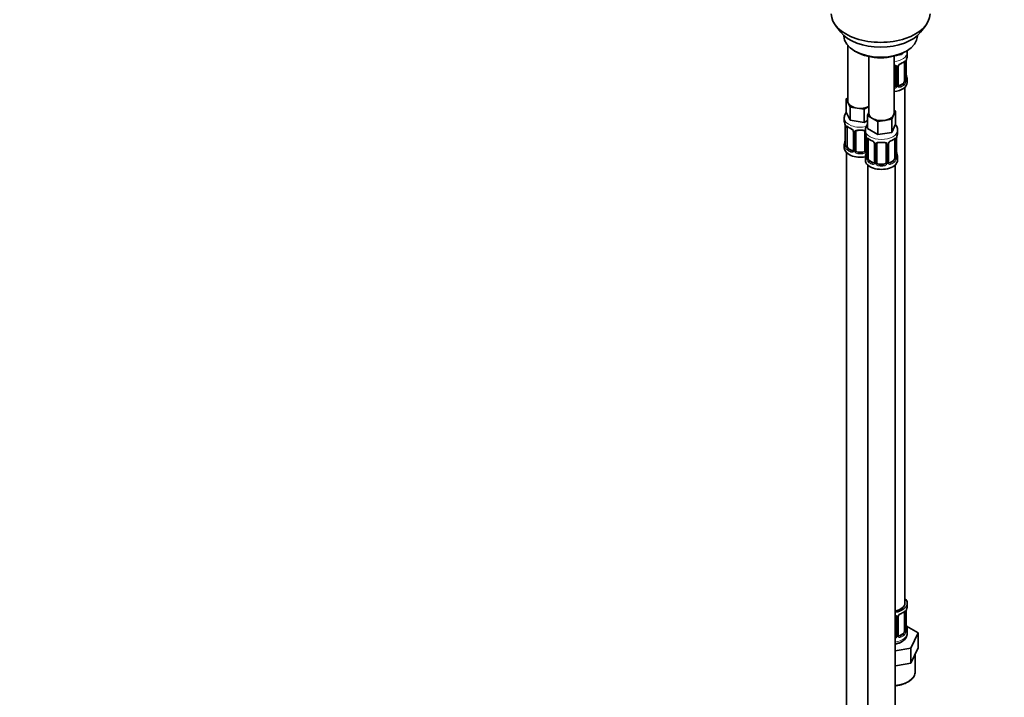
# Model space of a CAD drawing. Units: millimetres. Extents: x 0 to 1478, y 0 to 1758.
# Drawn here: x 687 to 1116, y 208 to 503 of the extents above; entities that cross this region are included whole.
import ezdxf
from ezdxf import colors
from ezdxf.entities.mleader import LeaderData, LeaderLine
from ezdxf.math import Vec2, Vec3

# ---------------------------------------------------------------- set-up
doc = ezdxf.new("R2010")
doc.units = ezdxf.units.MM
doc.layers.add('DV6_Défaut', color=7, linetype='Continuous')
doc.layers.add('Défaut', color=7, linetype='Continuous')

# ---------------------------------------------------------------- blocks, each defined once
blk = doc.blocks.new('_DOT')
at = {"color": 0}
blk.add_line((0, 0), (-1, 0), dxfattribs=at)
at = {"color": 0, "const_width": 0.333}
blk.add_lwpolyline([(-0.1665, 0, 1), (0.1665, 0, 1)], format="xyb", close=True, dxfattribs=at)
blk = doc.blocks.new('SE5')
at = {"layer": 'DV6_Défaut', "color": 7, "linetype": 'Continuous', "lineweight": 35}
for p, q in [((1042.65, 500.61), (1044.93, 497.66)), ((1079.62, 497.66), (1081.9, 500.61)), ((1046.28, 496.23), (1046.28, 496.02)), ((1078.28, 496.02), (1078.28, 496.23)), ((1047.94, 491.92), (1047.94, 467.65)), ((1050.96, 489.49), (1051.67, 489.08)), ((1072.88, 489.08), (1073.59, 489.49)), ((1057.13, 487.07), (1057.13, 462.34)), ((1068.13, 462.34), (1068.13, 487.23)), ((1071.36, 487.91), (1069.59, 487.64)), ((1071.6, 488.42), (1071.36, 487.91)), ((1071.36, 488.31), (1071.36, 487.91)), ((1073.42, 476.78), (1073.42, 484.84)), ((1073.87, 487.37), (1073.87, 488.87)), ((1068.87, 482.65), (1068.87, 474.58)), ((1069.93, 474.67), (1069.93, 482.74)), ((1072.67, 484.51), (1072.67, 476.45)), ((1073.87, 475.81), (1073.87, 477.02)), ((1071.96, 475.22), (1070.55, 474.41)), ((1072.87, 248.82), (1072.87, 473.73)), ((1047.3, 468.59), (1047.94, 468.96)), ((1048.13, 466.82), (1047.3, 468.59)), ((1047.3, 468.59), (1047.3, 462.88)), ((1048.95, 465.05), (1048.13, 466.82)), ((1052.02, 464.58), (1048.95, 465.05)), ((1048.95, 465.05), (1048.95, 459.34)), ((1055.08, 464.1), (1052.02, 464.58)), ((1057.13, 465.29), (1055.08, 464.1)), ((1055.08, 464.1), (1055.08, 458.39)), ((1068.77, 463.29), (1067.94, 461.52)), ((1068.13, 463.65), (1068.77, 463.29)), ((1068.77, 463.29), (1068.77, 457.57)), ((1046.44, 460.3), (1046.44, 459.05)), ((1048.95, 459.34), (1047.3, 462.88)), ((1055.08, 458.39), (1048.95, 459.34)), ((1056.5, 459.2), (1055.08, 458.39)), ((1056.5, 461.39), (1057.13, 462.76)), ((1058.74, 460.09), (1056.5, 461.39)), ((1056.5, 461.39), (1056.5, 455.67)), ((1060.99, 458.8), (1058.74, 460.09)), ((1064.05, 459.27), (1060.99, 458.8)), ((1067.12, 459.75), (1064.05, 459.27)), ((1067.94, 461.52), (1067.12, 459.75)), ((1067.12, 459.75), (1067.12, 454.03)), ((1046.89, 456.53), (1046.89, 448.46)), ((1047.64, 448.13), (1047.64, 456.19)), ((1055.63, 454.99), (1055.63, 453.75)), ((1060.99, 453.08), (1056.5, 455.67)), ((1060.99, 458.8), (1060.99, 453.08)), ((1068.77, 457.57), (1067.12, 454.03)), ((1069.63, 453.75), (1069.63, 454.99)), ((1050.39, 454.42), (1050.39, 446.36)), ((1051.44, 446.27), (1051.44, 454.33)), ((1055.44, 454.33), (1055.44, 446.27)), ((1056.08, 451.22), (1056.08, 443.16)), ((1056.83, 442.82), (1056.83, 450.89)), ((1067.12, 454.03), (1060.99, 453.08)), ((1068.43, 450.89), (1068.43, 442.82)), ((1069.18, 443.16), (1069.18, 451.22)), ((1046.44, 448.7), (1046.44, 447.23)), ((1049.76, 446.09), (1048.35, 446.91)), ((1059.58, 449.11), (1059.58, 441.05)), ((1060.63, 440.96), (1060.63, 449.02)), ((1064.63, 449.02), (1064.63, 440.96)), ((1065.68, 441.05), (1065.68, 449.11)), ((1047.44, 445.15), (1047.44, 199.02)), ((1054.44, 445.45), (1052.44, 445.45)), ((1055.63, 443.4), (1055.63, 441.93)), ((1069.63, 441.93), (1069.63, 443.4)), ((1056.63, 439.84), (1056.63, 193.71)), ((1058.95, 440.78), (1057.54, 441.6)), ((1063.63, 440.14), (1061.63, 440.14)), ((1067.72, 441.6), (1066.31, 440.78)), ((1068.63, 193.71), (1068.63, 439.84)), ((1073.87, 247.61), (1073.87, 248.82)), ((1072.67, 244.76), (1072.67, 236.69)), ((1073.42, 237.02), (1073.42, 245.09)), ((1068.87, 242.89), (1068.87, 234.83)), ((1069.93, 234.92), (1069.93, 242.98)), ((1078.58, 235.94), (1073.54, 238.85)), ((1073.87, 235.76), (1073.87, 237.27)), ((1075.45, 229.18), (1078.58, 235.94)), ((1078.58, 229.41), (1078.58, 235.94)), ((1071.96, 235.47), (1070.55, 234.65)), ((1068.63, 228.12), (1075.45, 229.18)), ((1075.45, 222.65), (1075.45, 229.18)), ((1077.02, 226.03), (1078.58, 229.41)), ((1075.45, 222.65), (1077.02, 226.03)), ((1077.37, 219.02), (1077.37, 226.8)), ((1068.63, 221.59), (1069.59, 221.74)), ((1069.59, 221.74), (1075.45, 222.65))]:
    blk.add_line(p, q, dxfattribs=at)
at = {"layer": 'DV6_Défaut', "color": 7, "linetype": 'Continuous', "lineweight": 18}
for p, q in [((1073.4, 476.7), (1073.4, 484.76)), ((1069.42, 482.46), (1069.42, 474.4)), ((1069.69, 474.46), (1069.69, 482.53)), ((1073.28, 484.6), (1073.28, 476.54)), ((1070.55, 474.41), (1070.78, 474.27)), ((1071.96, 475.22), (1072.19, 475.09)), ((1046.92, 456.44), (1046.92, 448.38)), ((1047.03, 448.22), (1047.03, 456.28)), ((1050.62, 454.21), (1050.62, 446.15)), ((1050.9, 446.08), (1050.9, 454.14)), ((1055.98, 452.07), (1055.98, 446.08)), ((1056.11, 451.13), (1056.11, 443.07)), ((1056.22, 442.91), (1056.22, 450.98)), ((1069.04, 450.98), (1069.04, 442.91)), ((1069.15, 443.07), (1069.15, 451.13)), ((1048.35, 446.91), (1048.12, 446.77)), ((1049.76, 446.09), (1049.53, 445.96)), ((1059.82, 448.9), (1059.82, 440.84)), ((1060.09, 440.77), (1060.09, 448.84)), ((1065.17, 448.84), (1065.17, 440.77)), ((1065.45, 440.84), (1065.45, 448.9)), ((1052.44, 445.45), (1052.44, 445.26)), ((1054.44, 445.45), (1054.44, 445.26)), ((1057.54, 441.6), (1057.31, 441.47)), ((1058.95, 440.78), (1058.73, 440.65)), ((1061.63, 440.14), (1061.63, 439.96)), ((1063.63, 440.14), (1063.63, 439.96)), ((1066.31, 440.78), (1066.54, 440.65)), ((1067.72, 441.6), (1067.95, 441.47)), ((1073.28, 244.85), (1073.28, 236.78)), ((1073.4, 236.94), (1073.4, 245)), ((1069.42, 242.71), (1069.42, 234.64)), ((1069.69, 234.71), (1069.69, 242.77)), ((1070.55, 234.65), (1070.78, 234.52)), ((1071.96, 235.47), (1072.19, 235.34))]:
    blk.add_line(p, q, dxfattribs=at)
at = {"layer": 'DV6_Défaut', "color": 7, "linetype": 'Continuous', "lineweight": 35}
for centre, radius, start, end in [((1068.16, 490.46), 7.1, 292.9983, 307.0718), ((1076.95, 484.72), 3.55, 170.0079, 179.3454), ((1088.05, 482.56), 14.86, 163.606, 169.2521), ((1070.53, 482.77), 0.592, 147.8306, 183.1687), ((1071.66, 482.21), 1.86, 113.0218, 151.8816), ((1074.46, 476.74), 1.03, 177.6759, 193.8612), ((1088.05, 481.83), 14.86, 190.7479, 196.394), ((1070.17, 474.62), 0.242, 166.0495, 224.8242), ((1032.27, 454.25), 14.86, 10.7478, 16.3941), ((1043.36, 456.4), 3.55, 0.6583, 9.9884), ((1052.07, 462.01), 6.94, 232.7719, 247.1579), ((1048.65, 453.91), 1.85, 27.8913, 66.9001), ((1049.87, 454.48), 0.511, 354.0911, 34.8539), ((1060.04, 454.82), 4.4, 144.3128, 177.7523), ((1032.27, 453.51), 14.86, 343.6059, 349.2522), ((1051.63, 454.46), 0.177, 129.1792, 188.3305), ((1041.46, 448.94), 14.86, 10.7478, 16.3941), ((1052.55, 451.09), 3.55, 0.6583, 9.9884), ((1061.26, 456.7), 6.94, 232.7719, 247.1579), ((1063.92, 456.84), 7.1, 292.9983, 307.0718), ((1072.7, 451.09), 3.55, 170.0079, 179.3454), ((1083.8, 448.94), 14.86, 163.606, 169.2521), ((1045.91, 448.41), 0.981, 346.2087, 3.5494), ((1057.85, 448.6), 1.85, 27.8913, 66.9001), ((1059.06, 449.17), 0.511, 354.0911, 34.8539), ((1060.83, 449.15), 0.177, 129.1792, 188.3305), ((1066.28, 449.15), 0.592, 147.8306, 183.1687), ((1067.42, 448.59), 1.86, 113.0218, 151.8816), ((1041.46, 448.2), 14.86, 343.6059, 349.2522), ((1055.1, 443.1), 0.981, 346.2087, 3.5494), ((1070.21, 443.12), 1.03, 177.6759, 193.8612), ((1083.8, 448.2), 14.86, 190.7479, 196.394), ((1065.93, 441), 0.242, 166.0495, 224.8242), ((1068.16, 250.71), 7.1, 292.9983, 307.0718), ((1076.95, 244.96), 3.55, 170.0079, 179.3454), ((1088.05, 242.81), 14.86, 163.606, 169.2521), ((1070.53, 243.02), 0.592, 147.8306, 183.1687), ((1071.66, 242.46), 1.86, 113.0218, 151.8816), ((1074.46, 236.98), 1.03, 177.6759, 193.8612), ((1088.05, 242.07), 14.86, 190.7479, 196.394), ((1070.17, 234.87), 0.242, 166.0495, 224.8242)]:
    blk.add_arc(centre, radius, start, end, dxfattribs=at)
at = {"layer": 'DV6_Défaut', "color": 7, "linetype": 'Continuous', "lineweight": 18}
for centre, radius, start, end in [((1072.18, 484.65), 1.1, 357.6841, 19.526), ((1068.63, 482.47), 0.785, 359.1311, 35.0336), ((1070.85, 482.51), 1.16, 151.7186, 178.9861), ((1071.99, 481.81), 2.5, 113.0004, 150.18), ((1070.39, 476.56), 2.89, 348.0493, 359.4931), ((1074.69, 476.65), 1.29, 178.1771, 196.676), ((1067.7, 474.77), 1.2, 291.0983, 333.3802), ((1067.79, 474.74), 1.72, 281.6099, 329.7127), ((1068.32, 474.41), 1.1, 330.5042, 359.168), ((1070.47, 474.45), 0.779, 178.9659, 214.7127), ((1070.57, 474.63), 0.972, 219.7872, 297.134), ((1070.49, 474.95), 0.735, 239.036, 292.8078), ((1070.93, 476.32), 2.32, 313.1842, 351.2464), ((1048.13, 456.33), 1.11, 160.4927, 182.2972), ((1048.32, 453.5), 2.5, 29.8198, 66.9998), ((1049.46, 454.19), 1.16, 1.0203, 28.275), ((1051.68, 454.16), 0.785, 144.9712, 180.8641), ((1057.33, 451.02), 1.11, 160.4927, 182.2972), ((1057.51, 448.19), 2.5, 29.8198, 66.9998), ((1067.75, 448.19), 2.5, 113.0004, 150.18), ((1067.94, 451.02), 1.1, 357.6841, 19.526), ((1045.62, 448.34), 1.29, 343.3385, 1.8084), ((1049.92, 448.25), 2.89, 180.5093, 191.9483), ((1049.38, 448), 2.32, 188.7542, 226.8152), ((1049.85, 446.13), 0.779, 325.2937, 1.0277), ((1051.99, 446.1), 1.1, 180.837, 209.4908), ((1054.88, 446.1), 1.1, 330.5042, 359.168), ((1058.65, 448.88), 1.16, 1.0203, 28.275), ((1060.87, 448.85), 0.785, 144.9712, 180.8641), ((1064.39, 448.85), 0.785, 359.1311, 35.0336), ((1066.61, 448.88), 1.16, 151.7186, 178.9861), ((1049.74, 446.31), 0.972, 242.8666, 320.2121), ((1049.81, 446.65), 0.746, 247.8303, 299.953), ((1052.53, 446.43), 1.72, 210.2871, 265.0453), ((1052.62, 446.46), 1.21, 206.8319, 261.5389), ((1054.27, 446.45), 1.2, 278.249, 333.3802), ((1054.35, 446.43), 1.72, 274.9548, 329.7127), ((1054.82, 443.03), 1.29, 343.3385, 1.8084), ((1059.12, 442.94), 2.89, 180.5093, 191.9483), ((1058.57, 442.69), 2.32, 188.7542, 226.8152), ((1066.69, 442.69), 2.32, 313.1842, 351.2464), ((1066.15, 442.94), 2.89, 348.0493, 359.4931), ((1070.44, 443.03), 1.29, 178.1771, 196.676), ((1058.93, 441), 0.972, 242.8666, 320.2121), ((1059.01, 441.34), 0.746, 247.8303, 299.953), ((1059.04, 440.82), 0.779, 325.2937, 1.0277), ((1061.19, 440.79), 1.1, 180.837, 209.4908), ((1061.72, 441.12), 1.72, 210.2871, 265.0453), ((1061.81, 441.15), 1.21, 206.8319, 261.5389), ((1063.46, 441.15), 1.2, 278.249, 333.3802), ((1063.54, 441.12), 1.72, 274.9548, 329.7127), ((1064.08, 440.79), 1.1, 330.5042, 359.168), ((1066.22, 440.82), 0.779, 178.9659, 214.7127), ((1066.33, 441), 0.972, 219.7872, 297.134), ((1066.25, 441.33), 0.735, 239.036, 292.8078), ((1072.18, 244.89), 1.1, 357.6841, 19.526), ((1068.63, 242.72), 0.785, 359.1311, 35.0336), ((1070.85, 242.75), 1.16, 151.7186, 178.9861), ((1071.99, 242.06), 2.5, 113.0004, 150.18), ((1070.93, 236.56), 2.32, 313.1842, 351.2464), ((1070.39, 236.81), 2.89, 348.0493, 359.4931), ((1074.69, 236.9), 1.29, 178.1771, 196.676), ((1067.7, 235.01), 1.2, 321.6165, 333.3802), ((1067.79, 234.99), 1.72, 299.5444, 329.7127), ((1068.32, 234.66), 1.1, 330.5042, 359.168), ((1070.47, 234.69), 0.779, 178.9659, 214.7127), ((1070.57, 234.87), 0.972, 219.7872, 297.134), ((1070.49, 235.2), 0.735, 239.036, 292.8078)]:
    blk.add_arc(centre, radius, start, end, dxfattribs=at)
at = {"layer": 'DV6_Défaut', "color": 7, "linetype": 'Continuous', "lineweight": 35}
for centre, major_axis, ratio, start_param, end_param in [((1062.28, 505.68), (-21.5, 0), 0.57735, 0, 3.141593), ((1062.28, 502.14), (19, 0), 0.57735, 3.562127, 5.862651), ((1062.28, 496.02), (16, 0), 0.57735, 3.141593, 6.283185), ((1062.28, 495.2), (-15, 0), 0.57735, 0.785398, 2.356194), ((1072.19, 485.11), (-0.247, 0.314), 0.658162, 3.119949, 3.14099), ((1071.96, 484.1), (0.5, 0.866), 0.57735, 5.497787, 5.9443), ((1073.02, 484.84), (-0.4, 0), 0.57735, 2.769946, 3.141593), ((1066.87, 487.37), (-7, 0), 0.57735, 2.989492, 3.141593), ((1067.87, 482.65), (-1, 0), 0.816497, 3.141593, 3.464716), ((1070.78, 484.3), (-0.156, 0.368), 0.483207, 3.115306, 3.142102), ((1071.96, 476.04), (0.5, 0.866), 0.57735, 5.051274, 5.497787), ((1073.07, 478.98), (-0.395, -0.063), 0.166114, 2.62932, 3.429422), ((1066.87, 477.02), (-7, 0), 0.57735, 2.989492, 3.293694), ((1066.87, 475.81), (-7, 0), 0.57735, 1.751399, 3.141593), ((1067.87, 474.58), (1, 0), 0.816497, 4.972677, 5.836672), ((1067.87, 474.58), (1, 0), 0.816497, 5.836672, 6.283185), ((1070.55, 475.22), (0.5, 0.866), 0.57735, 3.200311, 3.926991), ((1071.96, 476.04), (0.5, 0.866), 0.57735, 3.926991, 5.051274), ((1053.44, 467.65), (5.5, 0), 0.57735, 3.141593, 3.403392), ((1053.44, 467.65), (-5.5, 0), 0.57735, 0.261799, 1.308997), ((1053.44, 467.65), (5.5, 0), 0.57735, 4.45059, 5.448409), ((1053.44, 459.05), (7, 0), 0.57735, 3.141593, 3.293694), ((1062.63, 462.34), (5.5, 0), 0.57735, 3.141593, 3.926991), ((1062.63, 462.34), (5.5, 0), 0.57735, 3.926991, 4.974188), ((1062.63, 462.34), (5.5, 0), 0.57735, 4.974188, 6.021386), ((1062.63, 462.34), (-5.5, 0), 0.57735, 2.879793, 3.141593), ((1047.29, 456.53), (0.4, 0), 0.57735, 3.141591, 3.513239), ((1048.35, 455.79), (-0.5, 0.866), 0.57735, 0.338885, 0.785398), ((1052.44, 455.29), (0.035, 0.398), 0.123712, 3.151763, 3.762557), ((1053.44, 458.73), (6.6, 0), 0.57735, 4.560288, 4.86449), ((1054.44, 455.29), (-0.035, 0.398), 0.123712, 2.520628, 3.12768), ((1047.24, 450.66), (0.395, -0.063), 0.166114, 2.853764, 3.653865), ((1052.44, 454.33), (-1, 0), 0.816497, 6.159198, 6.283185), ((1054.44, 454.33), (-1, 0), 0.816497, 3.141593, 3.464716), ((1062.63, 453.75), (7, 0), 0.57735, 3.141593, 3.293694), ((1056.48, 451.22), (0.4, 0), 0.57735, 3.141591, 3.513239), ((1057.54, 450.48), (-0.5, 0.866), 0.57735, 0.338885, 0.785398), ((1067.95, 451.49), (-0.247, 0.314), 0.658162, 3.119949, 3.14099), ((1067.72, 450.48), (0.5, 0.866), 0.57735, 5.497787, 5.9443), ((1068.78, 451.22), (-0.4, 0), 0.57735, 2.769946, 3.141593), ((1062.63, 453.75), (-7, 0), 0.57735, 2.989492, 3.141593), ((1053.44, 448.7), (7, 0), 0.57735, 2.989492, 3.293694), ((1053.44, 447.23), (-7, 0), 0.57735, 0, 1.889355), ((1048.35, 447.72), (-0.5, 0.866), 0.57735, 0.785398, 1.231911), ((1048.35, 447.72), (0.5, -0.866), 0.57735, 4.373504, 5.497787), ((1049.76, 446.91), (-0.5, 0.866), 0.57735, 2.356194, 3.141593), ((1050.79, 446.36), (0.4, 0), 0.57735, 3.118144, 3.141593), ((1052.44, 446.27), (1, 0), 0.816497, 3.141593, 3.588106), ((1054.44, 446.27), (1, 0), 0.816497, 5.836672, 6.283185), ((1061.63, 449.02), (-1, 0), 0.816497, 6.159198, 6.283185), ((1061.63, 449.98), (0.035, 0.398), 0.123712, 3.151763, 3.762557), ((1062.63, 453.42), (6.6, 0), 0.57735, 4.560288, 4.86449), ((1063.63, 449.98), (-0.035, 0.398), 0.123712, 2.520628, 3.12768), ((1063.63, 449.02), (-1, 0), 0.816497, 3.141593, 3.464716), ((1066.54, 450.67), (-0.156, 0.368), 0.483207, 3.115306, 3.142102), ((1052.44, 446.27), (-1, 0), 0.816497, 0.446513, 1.570796), ((1053.44, 449.03), (-6.6, 0), 0.57735, 1.418695, 1.722897), ((1054.44, 446.27), (1, 0), 0.816497, 4.712389, 5.836672), ((1062.63, 443.4), (7, 0), 0.57735, 2.989492, 3.293694), ((1062.63, 441.93), (-7, 0), 0.57735, 0, 3.141593), ((1056.43, 445.35), (0.395, -0.063), 0.166114, 2.853764, 3.653865), ((1057.54, 442.42), (-0.5, 0.866), 0.57735, 0.785398, 1.231911), ((1057.54, 442.42), (0.5, -0.866), 0.57735, 4.373504, 5.497787), ((1067.72, 442.42), (0.5, 0.866), 0.57735, 3.926991, 5.051274), ((1067.72, 442.42), (0.5, 0.866), 0.57735, 5.051274, 5.497787), ((1068.83, 445.35), (-0.395, -0.063), 0.166114, 2.62932, 3.429422), ((1062.63, 443.4), (-7, 0), 0.57735, 2.989492, 3.293694), ((1058.95, 441.6), (-0.5, 0.866), 0.57735, 2.356194, 3.141593), ((1059.98, 441.05), (0.4, 0), 0.57735, 3.118144, 3.141593), ((1061.63, 440.96), (1, 0), 0.816497, 3.141593, 3.588106), ((1061.63, 440.96), (-1, 0), 0.816497, 0.446513, 1.570796), ((1062.63, 443.72), (-6.6, 0), 0.57735, 1.418695, 1.722897), ((1063.63, 440.96), (1, 0), 0.816497, 4.712389, 5.836672), ((1063.63, 440.96), (1, 0), 0.816497, 5.836672, 6.283185), ((1066.31, 441.6), (0.5, 0.866), 0.57735, 3.200311, 3.926991), ((1066.87, 248.82), (6, 0), 0.57735, 5.00964, 6.283185), ((1066.87, 248.82), (7, 0), 0.57735, 4.966155, 6.283185), ((1066.87, 248.82), (7, 0), 0.57735, 0, 0.5411), ((1072.19, 245.36), (-0.247, 0.314), 0.658162, 3.119949, 3.14099), ((1071.96, 244.35), (0.5, 0.866), 0.57735, 5.497787, 5.9443), ((1073.02, 245.09), (-0.4, 0), 0.57735, 2.769946, 3.141593), ((1066.87, 247.61), (-7, 0), 0.57735, 2.989492, 3.141593), ((1067.87, 242.89), (-1, 0), 0.816497, 3.141593, 3.464716), ((1070.78, 244.54), (-0.156, 0.368), 0.483207, 3.115306, 3.142102), ((1071.96, 236.29), (0.5, 0.866), 0.57735, 3.926991, 5.051274), ((1071.96, 236.29), (0.5, 0.866), 0.57735, 5.051274, 5.497787), ((1073.07, 239.22), (-0.395, -0.063), 0.166114, 2.62932, 3.429422), ((1066.87, 237.27), (-7, 0), 0.57735, 2.989492, 3.293694), ((1067.87, 234.83), (1, 0), 0.816497, 5.571649, 5.836672), ((1067.87, 234.83), (1, 0), 0.816497, 5.836672, 6.283185), ((1070.55, 235.47), (0.5, 0.866), 0.57735, 3.200311, 3.926991)]:
    blk.add_ellipse(centre, major_axis=major_axis, ratio=ratio, start_param=start_param, end_param=end_param, dxfattribs=at)
at = {"layer": 'DV6_Défaut', "color": 7, "linetype": 'Continuous', "lineweight": 18}
for centre, major_axis, ratio, start_param, end_param in [((1066.87, 488.87), (-7, 0), 0.57735, 1.751399, 3.136927), ((1066.87, 487.37), (7, 0), 0.57735, 5.345686, 5.649888), ((1072.19, 485.11), (-0.247, 0.314), 0.658162, 3.14099, 3.838456), ((1072.86, 485.11), (-0.373, -0.146), 0.85055, 0.542333, 2.42751), ((1069.14, 483.14), (0.332, 0.222), 0.641506, 2.810581, 4.695758), ((1069.27, 482.68), (-0.4, 0), 0.57735, 0.126783, 1.942443), ((1069.53, 482.74), (-0.4, 0), 0.57735, 1.984548, 3.159325), ((1069.66, 483.26), (-0.359, 0.176), 0.358003, 2.226125, 3.155608), ((1070.78, 484.3), (-0.156, 0.368), 0.483207, 3.142102, 3.992305), ((1072.92, 484.69), (-0.4, 0), 0.57735, 0.912181, 2.727841), ((1072.92, 476.63), (0.4, 0), 0.57735, 4.053773, 5.869434), ((1073.02, 476.78), (-0.4, 0), 0.57735, 2.769946, 3.141593), ((1073.4, 476.44), (0.387, -0.103), 0.80707, 0.211083, 1.781879), ((1073.4, 477.6), (-0.387, -0.103), 0.80707, 2.93051, 4.436462), ((1066.87, 477.35), (-6.6, 0), 0.57735, 3.017713, 3.265472), ((1073.07, 476.36), (-0.381, -0.123), 0.86268, 2.555043, 3.156757), ((1069.14, 474.09), (0.355, -0.185), 0.387288, 3.415419, 5.300595), ((1069.27, 474.61), (0.4, 0), 0.57735, 3.268375, 5.084035), ((1069.53, 474.67), (-0.4, 0), 0.57735, 1.984548, 3.141593), ((1069.66, 474.21), (-0.333, -0.222), 0.670791, 1.631109, 3.162337), ((1066.87, 477.35), (6.6, 0), 0.57735, 5.345686, 5.649888), ((1070.78, 473.95), (0.156, -0.368), 0.483207, 0.850713, 2.421509), ((1066.87, 477.02), (7, 0), 0.57735, 5.345686, 5.649888), ((1072.19, 474.76), (0.247, -0.314), 0.658162, 0.696863, 2.267659), ((1072.86, 476.06), (0.392, -0.078), 0.178244, 4.04041, 5.925586), ((1053.44, 460.3), (-7, 0), 0.57735, 0.000118, 1.956372), ((1047.4, 456.38), (0.4, 0), 0.57735, 3.555344, 5.371005), ((1047.45, 456.8), (0.373, -0.146), 0.85055, 3.855675, 5.740852), ((1053.44, 459.05), (-7, 0), 0.57735, 0.633297, 0.937499), ((1048.12, 456.8), (0.247, 0.314), 0.658162, 2.44473, 3.142138), ((1049.53, 455.98), (0.156, 0.368), 0.483207, 2.29088, 3.157458), ((1050.65, 454.95), (0.359, 0.176), 0.358003, 3.117426, 4.05706), ((1053.44, 459.05), (-7, 0), 0.57735, 1.418695, 1.722897), ((1052.44, 455.29), (0.035, 0.398), 0.123712, 2.191761, 3.151763), ((1054.44, 455.29), (-0.035, 0.398), 0.123712, 3.12768, 4.091425), ((1055.7, 454.82), (0.332, 0.222), 0.641506, 2.810581, 4.111274), ((1062.63, 454.99), (-7, 0), 0.57735, 6.283083, 6.283185), ((1062.63, 454.99), (-7, 0), 0.57735, 0, 3.136301), ((1050.79, 454.42), (0.4, 0), 0.57735, 3.12185, 4.298637), ((1051.04, 454.36), (0.4, 0), 0.57735, 4.340743, 6.156403), ((1051.18, 454.82), (-0.332, 0.222), 0.641506, 1.587428, 3.138893), ((1055.84, 454.36), (-0.4, 0), 0.57735, 0.126783, 1.034445), ((1056.59, 451.07), (0.4, 0), 0.57735, 3.555344, 5.371005), ((1056.65, 451.49), (0.373, -0.146), 0.85055, 3.855675, 5.740852), ((1062.63, 453.75), (-7, 0), 0.57735, 0.633297, 0.937499), ((1057.31, 451.49), (0.247, 0.314), 0.658162, 2.44473, 3.142138), ((1058.73, 450.67), (0.156, 0.368), 0.483207, 2.29088, 3.157458), ((1066.54, 450.67), (-0.156, 0.368), 0.483207, 3.142102, 3.992305), ((1062.63, 453.75), (7, 0), 0.57735, 5.345686, 5.649888), ((1067.95, 451.49), (-0.247, 0.314), 0.658162, 3.14099, 3.838456), ((1068.62, 451.49), (-0.373, -0.146), 0.85055, 0.542333, 2.42751), ((1068.67, 451.07), (-0.4, 0), 0.57735, 0.912181, 2.727841), ((1046.91, 449.28), (0.387, -0.103), 0.80707, 1.846723, 3.352676), ((1046.91, 448.13), (-0.387, -0.103), 0.80707, 4.501306, 6.072102), ((1053.44, 449.03), (6.6, 0), 0.57735, 3.017713, 3.265472), ((1047.24, 448.05), (0.381, -0.123), 0.86268, 3.125418, 3.728142), ((1047.29, 448.46), (0.4, 0), 0.57735, 3.141593, 3.513239), ((1047.4, 448.31), (-0.4, 0), 0.57735, 0.413752, 2.229412), ((1047.45, 447.75), (-0.392, -0.078), 0.178244, 0.357599, 2.242775), ((1048.12, 446.45), (-0.247, -0.314), 0.658162, 4.015526, 5.586322), ((1053.44, 448.7), (-7, 0), 0.57735, 0.633297, 0.937499), ((1053.44, 449.03), (-6.6, 0), 0.57735, 0.633297, 0.937499), ((1050.65, 445.9), (0.333, -0.222), 0.670791, 3.11918, 4.652076), ((1050.79, 446.36), (0.4, 0), 0.57735, 3.141593, 4.298637), ((1051.04, 446.3), (-0.4, 0), 0.57735, 1.19915, 3.01481), ((1055.84, 446.3), (0.4, 0), 0.57735, 3.268375, 5.084035), ((1059.85, 449.64), (0.359, 0.176), 0.358003, 3.117426, 4.05706), ((1059.98, 449.11), (0.4, 0), 0.57735, 3.12185, 4.298637), ((1060.23, 449.05), (0.4, 0), 0.57735, 4.340743, 6.156403), ((1060.37, 449.52), (-0.332, 0.222), 0.641506, 1.587428, 3.138893), ((1062.63, 453.75), (-7, 0), 0.57735, 1.418695, 1.722897), ((1061.63, 449.98), (0.035, 0.398), 0.123712, 2.191761, 3.151763), ((1063.63, 449.98), (-0.035, 0.398), 0.123712, 3.12768, 4.091425), ((1064.89, 449.52), (0.332, 0.222), 0.641506, 2.810581, 4.695758), ((1065.03, 449.05), (-0.4, 0), 0.57735, 0.126783, 1.942443), ((1065.28, 449.11), (-0.4, 0), 0.57735, 1.984548, 3.159325), ((1065.42, 449.64), (-0.359, 0.176), 0.358003, 2.226125, 3.155608), ((1049.53, 445.63), (-0.156, -0.368), 0.483207, 3.861676, 5.432473), ((1051.18, 445.77), (-0.355, -0.185), 0.387288, 0.98259, 2.867767), ((1052.44, 444.94), (-0.035, -0.398), 0.123712, 3.762557, 5.333353), ((1053.44, 448.7), (7, 0), 0.57735, 4.560288, 4.86449), ((1054.44, 444.94), (0.035, -0.398), 0.123712, 0.949832, 2.520628), ((1055.7, 445.77), (0.355, -0.185), 0.387288, 3.415419, 5.300595), ((1056.11, 443.97), (0.387, -0.103), 0.80707, 1.846723, 3.352676), ((1056.11, 442.82), (-0.387, -0.103), 0.80707, 4.501306, 6.072102), ((1062.63, 443.72), (6.6, 0), 0.57735, 3.017713, 3.265472), ((1056.43, 442.74), (0.381, -0.123), 0.86268, 3.125418, 3.728142), ((1056.48, 443.16), (0.4, 0), 0.57735, 3.141593, 3.513239), ((1056.59, 443.01), (-0.4, 0), 0.57735, 0.413752, 2.229412), ((1056.65, 442.44), (-0.392, -0.078), 0.178244, 0.357599, 2.242775), ((1068.62, 442.44), (0.392, -0.078), 0.178244, 4.04041, 5.925586), ((1068.67, 443.01), (0.4, 0), 0.57735, 4.053773, 5.869434), ((1068.78, 443.16), (-0.4, 0), 0.57735, 2.769946, 3.141593), ((1069.15, 442.82), (0.387, -0.103), 0.80707, 0.211083, 1.781879), ((1069.15, 443.97), (-0.387, -0.103), 0.80707, 2.93051, 4.436462), ((1062.63, 443.72), (-6.6, 0), 0.57735, 3.017713, 3.265472), ((1068.83, 442.74), (-0.381, -0.123), 0.86268, 2.555043, 3.156757), ((1057.31, 441.14), (-0.247, -0.314), 0.658162, 4.015526, 5.586322), ((1062.63, 443.4), (-7, 0), 0.57735, 0.633297, 0.937499), ((1062.63, 443.72), (-6.6, 0), 0.57735, 0.633297, 0.937499), ((1058.73, 440.32), (-0.156, -0.368), 0.483207, 3.861676, 5.432473), ((1059.85, 440.59), (0.333, -0.222), 0.670791, 3.11918, 4.652076), ((1059.98, 441.05), (0.4, 0), 0.57735, 3.141593, 4.298637), ((1060.23, 440.99), (-0.4, 0), 0.57735, 1.19915, 3.01481), ((1060.37, 440.47), (-0.355, -0.185), 0.387288, 0.98259, 2.867767), ((1061.63, 439.63), (-0.035, -0.398), 0.123712, 3.762557, 5.333353), ((1062.63, 443.4), (7, 0), 0.57735, 4.560288, 4.86449), ((1063.63, 439.63), (0.035, -0.398), 0.123712, 0.949832, 2.520628), ((1064.89, 440.47), (0.355, -0.185), 0.387288, 3.415419, 5.300595), ((1065.03, 440.99), (0.4, 0), 0.57735, 3.268375, 5.084035), ((1065.28, 441.05), (-0.4, 0), 0.57735, 1.984548, 3.141593), ((1065.42, 440.59), (-0.333, -0.222), 0.670791, 1.631109, 3.162337), ((1062.63, 443.72), (6.6, 0), 0.57735, 5.345686, 5.649888), ((1066.54, 440.32), (0.156, -0.368), 0.483207, 0.850713, 2.421509), ((1062.63, 443.4), (7, 0), 0.57735, 5.345686, 5.649888), ((1067.95, 441.14), (0.247, -0.314), 0.658162, 0.696863, 2.267659), ((1066.87, 247.61), (7, 0), 0.57735, 5.345686, 5.649888), ((1072.19, 245.36), (-0.247, 0.314), 0.658162, 3.14099, 3.838456), ((1072.86, 245.36), (-0.373, -0.146), 0.85055, 0.542333, 2.42751), ((1072.92, 244.94), (-0.4, 0), 0.57735, 0.912181, 2.727841), ((1069.14, 243.39), (0.332, 0.222), 0.641506, 2.810581, 4.695758), ((1069.27, 242.92), (-0.4, 0), 0.57735, 0.126783, 1.942443), ((1069.53, 242.98), (-0.4, 0), 0.57735, 1.984548, 3.159325), ((1069.66, 243.51), (-0.359, 0.176), 0.358003, 2.226125, 3.155608), ((1070.78, 244.54), (-0.156, 0.368), 0.483207, 3.142102, 3.992305), ((1072.86, 236.31), (0.392, -0.078), 0.178244, 4.04041, 5.925586), ((1072.92, 236.88), (0.4, 0), 0.57735, 4.053773, 5.869434), ((1073.02, 237.02), (-0.4, 0), 0.57735, 2.769946, 3.141593), ((1073.4, 236.69), (0.387, -0.103), 0.80707, 0.211083, 1.781879), ((1073.4, 237.84), (-0.387, -0.103), 0.80707, 2.93051, 4.436462), ((1066.87, 237.59), (-6.6, 0), 0.57735, 3.017713, 3.265472), ((1073.07, 236.61), (-0.381, -0.123), 0.86268, 2.555043, 3.156757), ((1066.87, 235.76), (7, 0), 0.57735, 4.966155, 6.283185), ((1069.14, 234.34), (0.355, -0.185), 0.387288, 3.415419, 5.300595), ((1069.27, 234.86), (0.4, 0), 0.57735, 3.268375, 5.084035), ((1069.53, 234.92), (-0.4, 0), 0.57735, 1.984548, 3.141593), ((1069.66, 234.46), (-0.333, -0.222), 0.670791, 1.631109, 3.162337), ((1066.87, 237.59), (6.6, 0), 0.57735, 5.345686, 5.649888), ((1070.78, 234.19), (0.156, -0.368), 0.483207, 0.850713, 2.421509), ((1066.87, 237.27), (7, 0), 0.57735, 5.345686, 5.649888), ((1072.19, 235.01), (0.247, -0.314), 0.658162, 0.696863, 2.267659), ((1066.87, 219.02), (10.5, 0), 0.57735, 4.880548, 6.283185)]:
    blk.add_ellipse(centre, major_axis=major_axis, ratio=ratio, start_param=start_param, end_param=end_param, dxfattribs=at)
at = {"layer": 'DV6_Défaut', "color": 7, "linetype": 'Continuous', "lineweight": 35}
for points, knots in [([(1073.84, 488.84), (1073.85, 489.06), (1073.85, 489.31), (1073.81, 489.57), (1073.8, 489.63)], [0, 0, 0, 0, 0.755864, 1, 1, 1, 1]), ([(1072.44, 484.79), (1072.46, 484.81), (1072.52, 484.86), (1072.6, 484.9), (1072.63, 484.91), (1072.62, 484.91)], [0, 0, 0, 0, 0.158939, 0.650916, 1, 1, 1, 1]), ([(1068.14, 483.21), (1068.2, 483.21), (1068.39, 483.18), (1068.62, 483.09), (1068.77, 482.98), (1068.81, 482.91), (1068.82, 482.88)], [0, 0, 0, 0, 0.196788, 0.536939, 0.875218, 1, 1, 1, 1]), ([(1073.46, 476.47), (1073.46, 476.47), (1073.46, 476.47), (1073.46, 476.48), (1073.45, 476.49)], [0, 0, 0, 0, 0.504733, 1, 1, 1, 1]), ([(1047.34, 462.76), (1047.2, 462.59), (1046.9, 462.15), (1046.57, 461.38), (1046.41, 460.69), (1046.45, 460.35), (1046.46, 460.3)], [0, 0, 0, 0, 0.247723, 0.59888, 0.941849, 1, 1, 1, 1]), ([(1047.69, 456.59), (1047.69, 456.59), (1047.69, 456.59), (1047.75, 456.57), (1047.83, 456.51), (1047.87, 456.48)], [0, 0, 0, 0, 0.148101, 0.603178, 1, 1, 1, 1]), ([(1051.51, 454.6), (1051.52, 454.61), (1051.56, 454.68), (1051.7, 454.79), (1052, 454.88), (1052.26, 454.91), (1052.39, 454.89), (1052.4, 454.88)], [0, 0, 0, 0, 0.058782, 0.375397, 0.665525, 0.974933, 1, 1, 1, 1]), ([(1054.47, 454.88), (1054.51, 454.89), (1054.65, 454.9), (1054.91, 454.88), (1055.19, 454.78), (1055.34, 454.66), (1055.37, 454.59), (1055.38, 454.57)], [0, 0, 0, 0, 0.06488, 0.340184, 0.619608, 0.897495, 1, 1, 1, 1]), ([(1069.6, 454.96), (1069.61, 455.05), (1069.65, 455.43), (1069.47, 456.17), (1069.13, 456.91), (1068.84, 457.31), (1068.73, 457.46)], [0, 0, 0, 0, 0.096439, 0.450977, 0.79938, 1, 1, 1, 1]), ([(1056.88, 451.28), (1056.88, 451.28), (1056.89, 451.28), (1056.95, 451.26), (1057.02, 451.2), (1057.07, 451.17)], [0, 0, 0, 0, 0.148101, 0.603178, 1, 1, 1, 1]), ([(1068.2, 451.17), (1068.21, 451.19), (1068.28, 451.24), (1068.36, 451.28), (1068.38, 451.28), (1068.38, 451.28)], [0, 0, 0, 0, 0.158939, 0.650916, 1, 1, 1, 1]), ([(1046.86, 448.18), (1046.86, 448.17), (1046.85, 448.15), (1046.85, 448.15), (1046.85, 448.15)], [0, 0, 0, 0, 0.531967, 1, 1, 1, 1]), ([(1060.7, 449.29), (1060.71, 449.3), (1060.75, 449.37), (1060.9, 449.48), (1061.19, 449.57), (1061.45, 449.6), (1061.58, 449.58), (1061.6, 449.58)], [0, 0, 0, 0, 0.058782, 0.375397, 0.665525, 0.974933, 1, 1, 1, 1]), ([(1063.67, 449.58), (1063.7, 449.58), (1063.84, 449.6), (1064.11, 449.57), (1064.38, 449.47), (1064.53, 449.36), (1064.56, 449.28), (1064.57, 449.26)], [0, 0, 0, 0, 0.06488, 0.340184, 0.619608, 0.897495, 1, 1, 1, 1]), ([(1056.05, 442.87), (1056.05, 442.86), (1056.04, 442.85), (1056.04, 442.84), (1056.04, 442.84)], [0, 0, 0, 0, 0.531967, 1, 1, 1, 1]), ([(1069.22, 442.84), (1069.22, 442.84), (1069.22, 442.85), (1069.21, 442.86), (1069.21, 442.87)], [0, 0, 0, 0, 0.504733, 1, 1, 1, 1]), ([(1072.44, 245.04), (1072.46, 245.06), (1072.52, 245.11), (1072.6, 245.15), (1072.63, 245.15), (1072.62, 245.15)], [0, 0, 0, 0, 0.158939, 0.650916, 1, 1, 1, 1]), ([(1068.64, 243.32), (1068.7, 243.28), (1068.78, 243.22), (1068.81, 243.15), (1068.82, 243.13)], [0, 0, 0, 0, 0.705126, 1, 1, 1, 1]), ([(1073.46, 236.71), (1073.46, 236.71), (1073.46, 236.71), (1073.46, 236.73), (1073.45, 236.74)], [0, 0, 0, 0, 0.504733, 1, 1, 1, 1]), ([(1068.64, 231.02), (1068.99, 231.08), (1069.77, 231.26), (1070.9, 231.68), (1071.94, 232.29), (1072.77, 233.01), (1073.37, 233.81), (1073.74, 234.68), (1073.9, 235.39), (1073.86, 235.75), (1073.85, 235.84)], [0, 0, 0, 0, 0.125195, 0.281237, 0.440816, 0.582398, 0.716061, 0.843536, 0.968038, 1, 1, 1, 1]), ([(1068.64, 212.84), (1068.85, 212.86), (1069.59, 212.94), (1070.83, 213.18), (1072.3, 213.61), (1073.64, 214.18), (1074.82, 214.86), (1075.81, 215.66), (1076.59, 216.55), (1077.11, 217.5), (1077.38, 218.45), (1077.36, 219.01), (1077.34, 219.3)], [0, 0, 0, 0, 0.042707, 0.151747, 0.260944, 0.370374, 0.480086, 0.590048, 0.699898, 0.808875, 0.916062, 1, 1, 1, 1])]:
    blk.add_open_spline(points, degree=3, knots=knots, dxfattribs=at)
at = {"layer": 'DV6_Défaut', "color": 7, "linetype": 'Continuous', "lineweight": 18}
for points, knots in [([(1072.52, 484.98), (1072.6, 485.04), (1072.68, 485.09), (1072.82, 485.17), (1072.89, 485.19), (1073.01, 485.2), (1073.07, 485.19), (1073.16, 485.13), (1073.19, 485.08), (1073.22, 485.01)], [0, 0, 0, 0, 0.25, 0.25, 0.5, 0.5, 0.75, 0.75, 1, 1, 1, 1]), ([(1068.13, 483.38), (1068.2, 483.38), (1068.27, 483.38), (1068.47, 483.36), (1068.6, 483.34), (1068.83, 483.26), (1068.94, 483.21), (1069.13, 483.09), (1069.21, 483.01), (1069.27, 482.92)], [0, 0, 0, 0, 0.146405, 0.146405, 0.430936, 0.430936, 0.715468, 0.715468, 1, 1, 1, 1]), ([(1073.79, 476.41), (1073.77, 476.33), (1073.75, 476.26), (1073.69, 476.17), (1073.66, 476.14), (1073.59, 476.12), (1073.56, 476.12), (1073.5, 476.17), (1073.47, 476.22), (1073.45, 476.28)], [0, 0, 0, 0, 0.25, 0.25, 0.5, 0.5, 0.75, 0.75, 1, 1, 1, 1]), ([(1072.19, 475.09), (1072.25, 475.14), (1072.3, 475.2), (1072.38, 475.34), (1072.42, 475.42), (1072.53, 475.67), (1072.57, 475.86), (1072.6, 476.06)], [0, 0, 0, 0, 0.25, 0.25, 0.5, 0.5, 1, 1, 1, 1]), ([(1047.09, 456.7), (1047.12, 456.76), (1047.16, 456.81), (1047.25, 456.87), (1047.3, 456.88), (1047.42, 456.87), (1047.49, 456.85), (1047.63, 456.78), (1047.71, 456.73), (1047.8, 456.66)], [0, 0, 0, 0, 0.25, 0.25, 0.5, 0.5, 0.75, 0.75, 1, 1, 1, 1]), ([(1051.04, 454.61), (1051.1, 454.69), (1051.18, 454.77), (1051.37, 454.89), (1051.48, 454.94), (1051.71, 455.02), (1051.84, 455.04), (1052.1, 455.07), (1052.24, 455.07), (1052.38, 455.06)], [0, 0, 0, 0, 0.25, 0.25, 0.5, 0.5, 0.75, 0.75, 1, 1, 1, 1]), ([(1054.5, 455.06), (1054.64, 455.07), (1054.77, 455.07), (1055.04, 455.04), (1055.17, 455.02), (1055.4, 454.94), (1055.51, 454.89), (1055.62, 454.82), (1055.63, 454.81), (1055.65, 454.8)], [0, 0, 0, 0, 0.315264, 0.315264, 0.630529, 0.630529, 0.945793, 0.945793, 1, 1, 1, 1]), ([(1056.28, 451.39), (1056.31, 451.46), (1056.35, 451.5), (1056.44, 451.56), (1056.49, 451.57), (1056.61, 451.56), (1056.68, 451.54), (1056.83, 451.47), (1056.91, 451.42), (1056.99, 451.35)], [0, 0, 0, 0, 0.25, 0.25, 0.5, 0.5, 0.75, 0.75, 1, 1, 1, 1]), ([(1068.27, 451.35), (1068.36, 451.42), (1068.44, 451.47), (1068.58, 451.54), (1068.65, 451.56), (1068.77, 451.57), (1068.82, 451.56), (1068.91, 451.5), (1068.95, 451.46), (1068.98, 451.39)], [0, 0, 0, 0, 0.25, 0.25, 0.5, 0.5, 0.75, 0.75, 1, 1, 1, 1]), ([(1046.86, 447.97), (1046.84, 447.9), (1046.81, 447.86), (1046.75, 447.81), (1046.72, 447.8), (1046.65, 447.82), (1046.62, 447.85), (1046.57, 447.95), (1046.54, 448.01), (1046.52, 448.09)], [0, 0, 0, 0, 0.25, 0.25, 0.5, 0.5, 0.75, 0.75, 1, 1, 1, 1]), ([(1047.71, 447.74), (1047.72, 447.64), (1047.74, 447.55), (1047.79, 447.36), (1047.82, 447.27), (1047.92, 447.02), (1048.01, 446.87), (1048.12, 446.77)], [0, 0, 0, 0, 0.25, 0.25, 0.5, 0.5, 1, 1, 1, 1]), ([(1060.23, 449.3), (1060.29, 449.39), (1060.37, 449.46), (1060.56, 449.59), (1060.67, 449.64), (1060.9, 449.71), (1061.03, 449.74), (1061.29, 449.76), (1061.43, 449.76), (1061.57, 449.75)], [0, 0, 0, 0, 0.25, 0.25, 0.5, 0.5, 0.75, 0.75, 1, 1, 1, 1]), ([(1063.69, 449.75), (1063.83, 449.76), (1063.97, 449.76), (1064.23, 449.74), (1064.36, 449.71), (1064.59, 449.64), (1064.7, 449.59), (1064.89, 449.46), (1064.97, 449.39), (1065.03, 449.3)], [0, 0, 0, 0, 0.25, 0.25, 0.5, 0.5, 0.75, 0.75, 1, 1, 1, 1]), ([(1056.06, 442.66), (1056.03, 442.59), (1056, 442.55), (1055.94, 442.5), (1055.91, 442.49), (1055.85, 442.51), (1055.81, 442.55), (1055.76, 442.64), (1055.73, 442.7), (1055.71, 442.78)], [0, 0, 0, 0, 0.25, 0.25, 0.5, 0.5, 0.75, 0.75, 1, 1, 1, 1]), ([(1056.9, 442.43), (1056.92, 442.34), (1056.94, 442.24), (1056.98, 442.05), (1057.01, 441.96), (1057.11, 441.71), (1057.2, 441.56), (1057.31, 441.47)], [0, 0, 0, 0, 0.25, 0.25, 0.5, 0.5, 1, 1, 1, 1]), ([(1067.95, 441.47), (1068, 441.52), (1068.05, 441.57), (1068.14, 441.71), (1068.18, 441.79), (1068.28, 442.04), (1068.33, 442.24), (1068.36, 442.43)], [0, 0, 0, 0, 0.25, 0.25, 0.5, 0.5, 1, 1, 1, 1]), ([(1069.55, 442.78), (1069.53, 442.7), (1069.5, 442.64), (1069.45, 442.55), (1069.42, 442.52), (1069.35, 442.49), (1069.32, 442.5), (1069.26, 442.55), (1069.23, 442.59), (1069.21, 442.66)], [0, 0, 0, 0, 0.25, 0.25, 0.5, 0.5, 0.75, 0.75, 1, 1, 1, 1]), ([(1072.52, 245.22), (1072.6, 245.29), (1072.68, 245.34), (1072.82, 245.41), (1072.89, 245.43), (1073.01, 245.44), (1073.07, 245.43), (1073.16, 245.37), (1073.19, 245.33), (1073.22, 245.26)], [0, 0, 0, 0, 0.25, 0.25, 0.5, 0.5, 0.75, 0.75, 1, 1, 1, 1]), ([(1068.64, 243.57), (1068.67, 243.56), (1068.69, 243.55), (1068.83, 243.51), (1068.94, 243.46), (1069.13, 243.33), (1069.21, 243.26), (1069.27, 243.17)], [0, 0, 0, 0, 0.096297, 0.096297, 0.548148, 0.548148, 1, 1, 1, 1]), ([(1072.19, 235.34), (1072.25, 235.38), (1072.3, 235.44), (1072.38, 235.58), (1072.42, 235.66), (1072.53, 235.91), (1072.57, 236.11), (1072.6, 236.3)], [0, 0, 0, 0, 0.25, 0.25, 0.5, 0.5, 1, 1, 1, 1]), ([(1073.79, 236.65), (1073.77, 236.57), (1073.75, 236.51), (1073.69, 236.41), (1073.66, 236.38), (1073.59, 236.36), (1073.56, 236.37), (1073.5, 236.42), (1073.47, 236.46), (1073.45, 236.53)], [0, 0, 0, 0, 0.25, 0.25, 0.5, 0.5, 0.75, 0.75, 1, 1, 1, 1])]:
    blk.add_open_spline(points, degree=3, knots=knots, dxfattribs=at)
for points in [[(1072.6, 484.82), (1072.59, 484.85), (1072.58, 484.88), (1072.57, 484.89)], [(1068.36, 451.2), (1068.35, 451.23), (1068.34, 451.25), (1068.33, 451.27)], [(1072.6, 245.07), (1072.59, 245.1), (1072.58, 245.12), (1072.57, 245.14)]]:
    blk.add_open_spline(points, degree=3, dxfattribs=at)
at = {"layer": 'DV6_Défaut', "color": 7, "linetype": 'Continuous', "lineweight": 35}
for points in [[(1070.12, 474.32), (1070.1, 474.32), (1070.07, 474.36), (1070.01, 474.45)], [(1050.32, 446.12), (1050.32, 446.09), (1050.27, 446.06), (1050.17, 446.02)], [(1050.38, 446.36), (1050.38, 446.24), (1050.36, 446.16), (1050.31, 446.13)], [(1059.51, 440.81), (1059.51, 440.79), (1059.46, 440.75), (1059.36, 440.71)], [(1059.57, 441.05), (1059.57, 440.93), (1059.55, 440.86), (1059.51, 440.82)], [(1065.88, 440.7), (1065.86, 440.69), (1065.82, 440.74), (1065.77, 440.83)], [(1070.12, 234.57), (1070.1, 234.56), (1070.07, 234.61), (1070.01, 234.7)]]:
    blk.add_open_spline(points, degree=3, dxfattribs=at)

msp = doc.modelspace()

# ---------------------------------------------------------------- block references
at = {"layer": 'Défaut'}
msp.add_blockref('SE5', (0, 0), dxfattribs=at)

# ---------------------------------------------------------------- leaders
at = {"layer": 'Défaut', "color": 7, "linetype": 'Continuous', "lineweight": 18}
ml = msp.add_multileader_mtext('Standard', dxfattribs=at)
ml.set_content('{\\pxsm0.9;\\fSolid Edge ISO|b1||i0||c0|p34;\\W1.;07/02/2020\\P}', color=256)
ml.set_leader_properties()
ml.set_arrow_properties(name='DOT')
ml.build(insert=Vec2(0, 0))
ml.multileader.update_dxf_attribs({"leader_type": 0, "dogleg_length": 0, "arrow_head_size": 12})
ctx = ml.context
ctx.base_point, ctx.char_height, ctx.arrow_head_size, ctx.landing_gap_size = Vec3(1390.41, 1750.71), 12, 12, 4.2
notes = []
notes.append((ctx, [(0, (0, 0, 0), (0, 0), (1, 0), 1, [])]))
ctx.mtext.insert = Vec3(1392.41, 1756.83)
for ctx, leaders in notes:
    for number, flags, end, landing, length, lines in leaders:
        leader = LeaderData()
        leader.index, (leader.has_last_leader_line, leader.has_dogleg_vector, leader.attachment_direction) = number, flags
        leader.last_leader_point, leader.dogleg_vector, leader.dogleg_length = Vec3(end), Vec3(landing), length
        for number, points, colour, breaks in lines:
            line = LeaderLine()
            line.index, line.vertices, line.color, line.breaks = number, Vec3.list(points), colors.encode_raw_color(colour), breaks
            leader.lines.append(line)
        ctx.leaders.append(leader)

doc.saveas('drawing.dxf')
